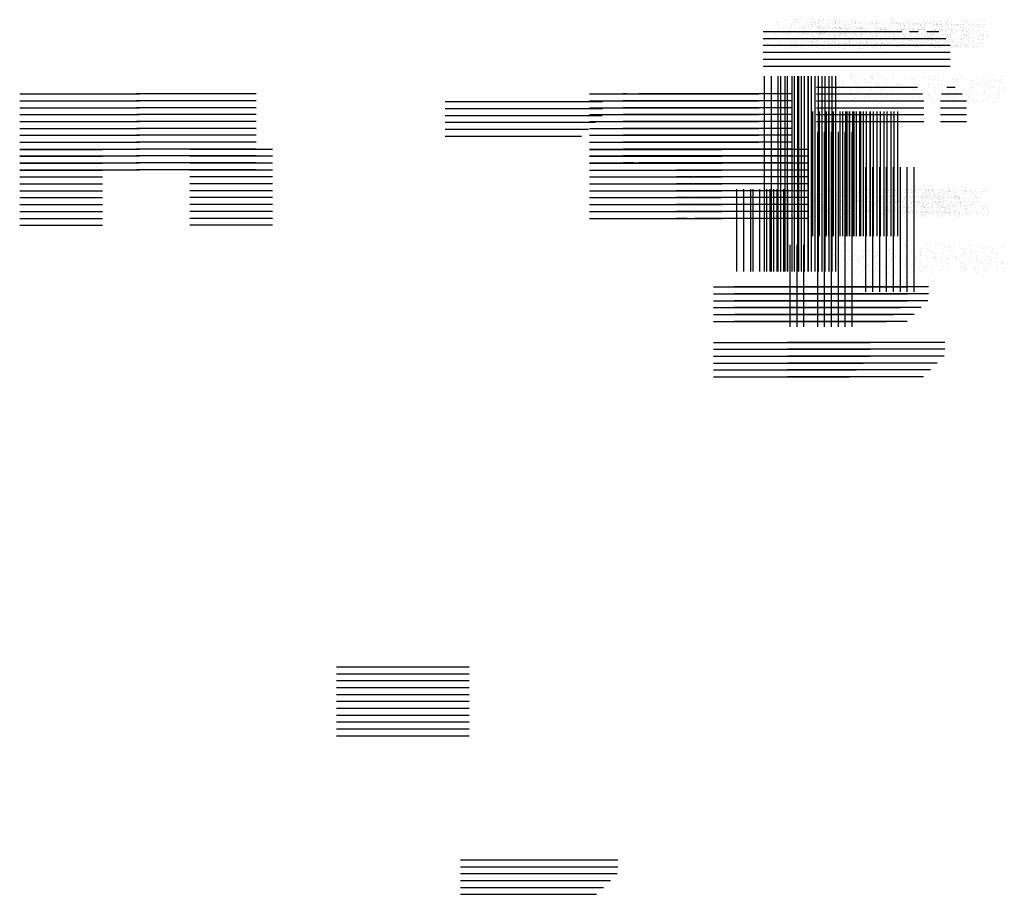
# Paper-space layout 'Layout1' of a CAD drawing. Extents: x -1 to 374, y -60 to 6.
# Drawn here: x 186 to 195, y -60 to -52 of the extents above; entities that cross this region are included whole.
import ezdxf

# ---------------------------------------------------------------- set-up
doc = ezdxf.new("R2010")
doc.units = 0
doc.header["$LTSCALE"] = 0.6
doc.layers.get('0').update_dxf_attribs({"linetype": 'CONTINUOUS'})
doc.layers.add('ASH', color=7, linetype='CONTINUOUS')

# ---------------------------------------------------------------- blocks, each defined once
blk = doc.blocks.new('*X')
at = {"color": 0}
for p, q in [((190.2803, -52.875), (191.7055, -52.875)), ((190.2803, -52.9375), (191.7055, -52.9375)), ((190.2803, -53), (191.703, -53)), ((190.2803, -53.0625), (191.6405, -53.0625)), ((190.2803, -53.125), (191.578, -53.125)), ((190.2803, -53.1875), (191.5155, -53.1875)), ((177.5254, -57.33), (177.5254, -57.33)), ((177.5307, -57.3706), (177.5307, -57.3706)), ((177.5341, -57.3966), (177.5341, -57.3966)), ((177.5457, -57.3743), (177.5457, -57.3743)), ((177.5605, -57.3848), (177.5605, -57.3848)), ((177.586, -57.3761), (177.586, -57.3761)), ((177.5944, -57.3669), (177.5944, -57.3669)), ((177.642, -57.3711), (177.642, -57.3711)), ((177.6575, -57.3505), (177.6575, -57.3505)), ((177.6857, -57.3445), (177.6857, -57.3445)), ((177.7384, -57.368), (177.7384, -57.368)), ((177.7625, -57.38), (177.7625, -57.38)), ((177.7721, -57.3712), (177.7721, -57.3712)), ((177.7899, -57.3723), (177.7899, -57.3723)), ((177.8347, -57.3648), (177.8347, -57.3648)), ((177.8743, -57.3607), (177.8743, -57.3607)), ((177.8877, -57.3396), (177.8877, -57.3396)), ((177.9186, -57.3669), (177.9186, -57.3669)), ((177.922, -57.3929), (177.922, -57.3929)), ((177.931, -57.3617), (177.931, -57.3617)), ((177.9555, -57.3693), (177.9555, -57.3693)), ((177.9639, -57.36), (177.9639, -57.36)), ((178.0274, -57.3585), (178.0274, -57.3585)), ((178.0454, -57.3468), (178.0454, -57.3468)), ((178.0616, -57.379), (178.0616, -57.379)), ((178.1237, -57.3554), (178.1237, -57.3554)), ((178.1416, -57.3644), (178.1416, -57.3644)), ((178.1777, -57.3686), (178.1777, -57.3686)), ((178.1868, -57.3386), (178.1868, -57.3386)), ((178.2201, -57.3522), (178.2201, -57.3522)), ((178.2502, -57.3953), (178.2502, -57.3953)), ((178.2636, -57.3742), (178.2636, -57.3742)), ((178.3065, -57.3632), (178.3065, -57.3632)), ((178.3099, -57.3892), (178.3099, -57.3892)), ((178.3164, -57.3491), (178.3164, -57.3491)), ((178.325, -57.3624), (178.325, -57.3624)), ((178.3334, -57.3532), (178.3334, -57.3532)), ((178.5091, -57.3428), (178.5091, -57.3428)), ((178.5111, -57.3575), (178.5111, -57.3575)), ((178.5627, -57.3732), (178.5627, -57.3732)), ((178.5656, -57.3649), (178.5656, -57.3649)), ((178.6054, -57.3396), (178.6054, -57.3396)), ((178.6879, -57.3328), (178.6879, -57.3328)), ((178.6944, -57.3595), (178.6944, -57.3595)), ((178.6945, -57.3556), (178.6945, -57.3556)), ((178.6978, -57.3855), (178.6978, -57.3855)), ((178.7018, -57.3365), (178.7018, -57.3365)), ((178.7029, -57.3464), (178.7029, -57.3464)), ((178.748, -57.3968), (178.748, -57.3968)), ((178.7513, -57.3894), (178.7513, -57.3894)), ((178.7647, -57.3683), (178.7647, -57.3683)), ((178.7981, -57.3333), (178.7981, -57.3333)), ((178.8212, -57.3394), (178.8212, -57.3394)), ((178.8407, -57.3942), (178.8407, -57.3942)), ((178.8444, -57.3936), (178.8444, -57.3936)), ((178.8765, -57.3491), (178.8765, -57.3491)), ((178.8806, -57.3507), (178.8806, -57.3507)), ((178.8899, -57.328), (178.8899, -57.328)), ((178.8945, -57.3302), (178.8945, -57.3302)), ((178.9407, -57.3905), (178.9407, -57.3905)), ((178.9535, -57.3612), (178.9535, -57.3612)), ((178.9908, -57.327), (178.9908, -57.327)), ((179.0183, -57.3985), (179.0183, -57.3985)), ((179.0371, -57.3873), (179.0371, -57.3873)), ((179.0638, -57.3674), (179.0638, -57.3674)), ((179.0639, -57.3488), (179.0639, -57.3488)), ((179.0724, -57.3395), (179.0724, -57.3395)), ((179.0823, -57.3558), (179.0823, -57.3558)), ((179.0857, -57.3818), (179.0857, -57.3818)), ((177.4956, -57.4377), (177.4956, -57.4377)), ((177.4987, -57.4818), (177.4987, -57.4818)), ((177.5005, -57.4694), (177.5005, -57.4694)), ((177.5121, -57.4607), (177.5121, -57.4607)), ((177.5404, -57.4259), (177.5404, -57.4259)), ((177.5431, -57.4645), (177.5431, -57.4645)), ((177.5919, -57.4346), (177.5919, -57.4346)), ((177.6239, -57.4415), (177.6239, -57.4415)), ((177.6373, -57.4204), (177.6373, -57.4204)), ((177.6665, -57.4184), (177.6665, -57.4184)), ((177.6718, -57.4591), (177.6718, -57.4591)), ((177.6753, -57.4851), (177.6753, -57.4851)), ((177.6782, -57.4737), (177.6782, -57.4737)), ((177.6883, -57.4314), (177.6883, -57.4314)), ((177.7238, -57.4239), (177.7238, -57.4239)), ((177.7322, -57.4147), (177.7322, -57.4147)), ((177.7491, -57.4011), (177.7491, -57.4011)), ((177.7846, -57.4283), (177.7846, -57.4283)), ((177.7952, -57.413), (177.7952, -57.413)), ((177.7986, -57.439), (177.7986, -57.439)), ((177.8112, -57.4598), (177.8112, -57.4598)), ((177.8616, -57.4717), (177.8616, -57.4717)), ((177.87, -57.4625), (177.87, -57.4625)), ((177.881, -57.4251), (177.881, -57.4251)), ((177.9099, -57.419), (177.9099, -57.419)), ((177.931, -57.4608), (177.931, -57.4608)), ((177.9364, -57.4194), (177.9364, -57.4194)), ((177.9416, -57.4375), (178.018, -57.4375)), ((177.9773, -57.422), (177.9773, -57.422)), ((177.9998, -57.476), (177.9998, -57.476)), ((178.0132, -57.4549), (178.0132, -57.4549)), ((178.0268, -57.4865), (178.0268, -57.4865)), ((178.0477, -57.4668), (178.0477, -57.4668)), ((178.0544, -57.4147), (178.0544, -57.4147)), ((178.0597, -57.4554), (178.0597, -57.4554)), ((178.0631, -57.4814), (178.0631, -57.4814)), ((178.0737, -57.4188), (178.0737, -57.4188)), ((178.0933, -57.4171), (178.0933, -57.4171)), ((178.1017, -57.4079), (178.1017, -57.4079)), ((178.1231, -57.4833), (178.1231, -57.4833)), ((178.125, -57.4356), (178.125, -57.4356)), ((178.1384, -57.4145), (178.1384, -57.4145)), ((178.17, -57.4157), (178.17, -57.4157)), ((178.1831, -57.4093), (178.1831, -57.4093)), ((178.1865, -57.4353), (178.1865, -57.4353)), ((178.2195, -57.4802), (178.2195, -57.4802)), ((178.2311, -57.4649), (178.2311, -57.4649)), ((178.2395, -57.4557), (178.2395, -57.4557)), ((178.2663, -57.4125), (178.2663, -57.4125)), ((178.2794, -57.4122), (178.2794, -57.4122)), ((178.2829, -57.4375), (179.1989, -57.4375)), ((178.3123, -57.454), (178.3123, -57.454)), ((178.3158, -57.477), (178.3158, -57.477)), ((178.3189, -57.4571), (178.3189, -57.4571)), ((178.4375, -57.4136), (178.4375, -57.4136)), ((178.4422, -57.411), (178.4422, -57.411)), ((178.4476, -57.4517), (178.4476, -57.4517)), ((178.451, -57.4777), (178.451, -57.4777)), ((178.459, -57.4062), (178.459, -57.4062)), ((178.4628, -57.4102), (178.4628, -57.4102)), ((178.4712, -57.401), (178.4712, -57.401)), ((178.5009, -57.4702), (178.5009, -57.4702)), ((178.5085, -57.4707), (178.5085, -57.4707)), ((178.5143, -57.4491), (178.5143, -57.4491)), ((178.5554, -57.4031), (178.5554, -57.4031)), ((178.571, -57.4056), (178.571, -57.4056)), ((178.5744, -57.4316), (178.5744, -57.4316)), ((178.6005, -57.4581), (178.6005, -57.4581)), ((178.6048, -57.4676), (178.6048, -57.4676)), ((178.609, -57.4489), (178.609, -57.4489)), ((178.6261, -57.4298), (178.6261, -57.4298)), ((178.6395, -57.4087), (178.6395, -57.4087)), ((178.6489, -57.4054), (178.6489, -57.4054)), ((178.6517, -57.3999), (178.6517, -57.3999)), ((178.7012, -57.4644), (178.7012, -57.4644)), ((178.7067, -57.4534), (178.7067, -57.4534)), ((178.7866, -57.4532), (178.7866, -57.4532)), ((178.7975, -57.4613), (178.7975, -57.4613)), ((178.8134, -57.4481), (178.8134, -57.4481)), ((178.8301, -57.4073), (178.8301, -57.4073)), ((178.8322, -57.4034), (178.8322, -57.4034)), ((178.8355, -57.448), (178.8355, -57.448)), ((178.8389, -57.474), (178.8389, -57.474)), ((178.8902, -57.4837), (178.8902, -57.4837)), ((178.8938, -57.4581), (178.8938, -57.4581)), ((178.9386, -57.4078), (178.9386, -57.4078)), ((178.9589, -57.4019), (178.9589, -57.4019)), ((178.9623, -57.4279), (178.9623, -57.4279)), ((178.97, -57.4512), (178.97, -57.4512)), ((178.9785, -57.442), (178.9785, -57.442)), ((178.9902, -57.455), (178.9902, -57.455)), ((179.002, -57.4644), (179.002, -57.4644)), ((179.0154, -57.4433), (179.0154, -57.4433)), ((179.0865, -57.4518), (179.0865, -57.4518)), ((179.0946, -57.4497), (179.0946, -57.4497)), ((177.5005, -57.5728), (177.5005, -57.5728)), ((177.5451, -57.5022), (177.5451, -57.5022)), ((177.5484, -57.5052), (177.5484, -57.5052)), ((177.5519, -57.5312), (177.5519, -57.5312)), ((177.5608, -57.5405), (177.5608, -57.5405)), ((177.5843, -57.5762), (177.5843, -57.5762)), ((177.5968, -57.5696), (177.5968, -57.5696)), ((177.6299, -57.5264), (177.6299, -57.5264)), ((177.6376, -57.5761), (177.6376, -57.5761)), ((177.6383, -57.5172), (177.6383, -57.5172)), ((177.6414, -57.499), (177.6414, -57.499)), ((177.6842, -57.553), (177.6842, -57.553)), ((177.686, -57.5002), (177.686, -57.5002)), ((177.6932, -57.5665), (177.6932, -57.5665)), ((177.7377, -57.4959), (177.7377, -57.4959)), ((177.7494, -57.5568), (177.7494, -57.5568)), ((177.7628, -57.5357), (177.7628, -57.5357)), ((177.7677, -57.5742), (177.7677, -57.5742)), ((177.7761, -57.565), (177.7761, -57.565)), ((177.7895, -57.5633), (177.7895, -57.5633)), ((177.8076, -57.5069), (177.8076, -57.5069)), ((177.8129, -57.5476), (177.8129, -57.5476)), ((177.816, -57.5215), (177.816, -57.5215)), ((177.8164, -57.5736), (177.8164, -57.5736)), ((177.8341, -57.4928), (177.8341, -57.4928)), ((177.8389, -57.5625), (178.0753, -57.5625)), ((177.8746, -57.5164), (177.8746, -57.5164)), ((177.8791, -57.5), (178.0641, -57.5)), ((177.8858, -57.5602), (177.8858, -57.5602)), ((177.888, -57.4953), (177.888, -57.4953)), ((177.9304, -57.4896), (177.9304, -57.4896)), ((177.9363, -57.5015), (177.9363, -57.5015)), ((177.9367, -57.5751), (177.9367, -57.5751)), ((177.9397, -57.5275), (177.9397, -57.5275)), ((177.9538, -57.5693), (177.9538, -57.5693)), ((177.9822, -57.557), (177.9822, -57.557)), ((177.9994, -57.5196), (177.9994, -57.5196)), ((178.0078, -57.5103), (178.0078, -57.5103)), ((178.0619, -57.5347), (178.0619, -57.5347)), ((178.0721, -57.5493), (178.0721, -57.5493)), ((178.0785, -57.5539), (178.0785, -57.5539)), ((178.1372, -57.5674), (178.1372, -57.5674)), ((178.1387, -57.5703), (178.1387, -57.5703)), ((178.1456, -57.5582), (178.1456, -57.5582)), ((178.1749, -57.5507), (178.1749, -57.5507)), ((178.1855, -57.5147), (178.1855, -57.5147)), ((178.1871, -57.4943), (178.1871, -57.4943)), ((178.1955, -57.5032), (178.1955, -57.5032)), ((178.2008, -57.5439), (178.2008, -57.5439)), ((178.2042, -57.5699), (178.2042, -57.5699)), ((178.2256, -57.5625), (179.1989, -57.5625)), ((178.2368, -57.5), (179.1989, -57.5)), ((178.2505, -57.551), (178.2505, -57.551)), ((178.2639, -57.5299), (178.2639, -57.5299)), ((178.2712, -57.5476), (178.2712, -57.5476)), ((178.3232, -57.5625), (178.3232, -57.5625)), ((178.3242, -57.4978), (178.3242, -57.4978)), ((178.3276, -57.5238), (178.3276, -57.5238)), ((178.46, -57.5456), (178.46, -57.5456)), ((178.4639, -57.5413), (178.4639, -57.5413)), ((178.5066, -57.5606), (178.5066, -57.5606)), ((178.5151, -57.5513), (178.5151, -57.5513)), ((178.5549, -57.5078), (178.5549, -57.5078)), ((178.5602, -57.5381), (178.5602, -57.5381)), ((178.563, -57.5289), (178.563, -57.5289)), ((178.5833, -57.4995), (178.5833, -57.4995)), ((178.5887, -57.5402), (178.5887, -57.5402)), ((178.5921, -57.5662), (178.5921, -57.5662)), ((178.6398, -57.5644), (178.6398, -57.5644)), ((178.6566, -57.535), (178.6566, -57.535)), ((178.6882, -57.4885), (178.6882, -57.4885)), ((178.6927, -57.5557), (178.6927, -57.5557)), ((178.7121, -57.4941), (178.7121, -57.4941)), ((178.7155, -57.5201), (178.7155, -57.5201)), ((178.7383, -57.5059), (178.7383, -57.5059)), ((178.7468, -57.4967), (178.7468, -57.4967)), ((178.7516, -57.5451), (178.7516, -57.5451)), ((178.7529, -57.5318), (178.7529, -57.5318)), ((178.765, -57.5241), (178.765, -57.5241)), ((178.8478, -57.5419), (178.8478, -57.5419)), ((178.8492, -57.5287), (178.8492, -57.5287)), ((178.8761, -57.5537), (178.8761, -57.5537)), ((178.8768, -57.5048), (178.8768, -57.5048)), ((178.8846, -57.5445), (178.8846, -57.5445)), ((178.9244, -57.501), (178.9244, -57.501)), ((178.9389, -57.5635), (178.9389, -57.5635)), ((178.9456, -57.5255), (178.9456, -57.5255)), ((178.9712, -57.4958), (178.9712, -57.4958)), ((178.9766, -57.5365), (178.9766, -57.5365)), ((178.98, -57.5625), (178.98, -57.5625)), ((179.0419, -57.5224), (179.0419, -57.5224)), ((179.0622, -57.5488), (179.0622, -57.5488)), ((179.0641, -57.5231), (179.0641, -57.5231)), ((179.1, -57.4904), (179.1, -57.4904)), ((177.8389, -57.625), (178.0753, -57.625)), ((178.2256, -57.625), (179.1989, -57.625)), ((178.4653, -57.5863), (178.4653, -57.5863)), ((178.6264, -57.5855), (178.6264, -57.5855)), ((178.8532, -57.5826), (178.8532, -57.5826)), ((178.9919, -57.5858), (178.9919, -57.5858)), ((179.0882, -57.5827), (179.0882, -57.5827)), ((177.8389, -57.6875), (178.0753, -57.6875)), ((177.8389, -57.75), (178.0753, -57.75)), ((178.2256, -57.6875), (179.1989, -57.6875)), ((178.2256, -57.75), (179.1989, -57.75)), ((178.875, -59.6102), (178.875, -57.8402)), ((178.9375, -59.6102), (178.9375, -57.8402)), ((179, -59.6102), (179, -57.8402)), ((179.0625, -59.6102), (179.0625, -57.8402)), ((179.125, -59.6102), (179.125, -57.8402)), ((179.1875, -59.6102), (179.1875, -57.8402)), ((179.2689, -58), (179.3027, -58)), ((179.3027, -58), (180.3089, -58)), ((180.4351, -58), (180.4689, -58)), ((184.1304, -58), (184.1794, -58)), ((184.1794, -58), (184.8315, -58)), ((184.8315, -58), (184.8804, -58)), ((189.296, -58), (189.3298, -58)), ((189.3298, -58), (190.4622, -58)), ((190.4622, -58), (190.496, -58)), ((179.2689, -58.0625), (179.4095, -58.0625)), ((179.4095, -58.0625), (180.3089, -58.0625)), ((180.3283, -58.0625), (180.4689, -58.0625)), ((184.1304, -58.0625), (184.2409, -58.0625)), ((184.2409, -58.0625), (184.7699, -58.0625)), ((184.7699, -58.0625), (184.8804, -58.0625)), ((189.296, -58.0625), (189.4366, -58.0625)), ((189.4366, -58.0625), (190.3554, -58.0625)), ((190.3554, -58.0625), (190.496, -58.0625)), ((178.3125, -59.2902), (178.3125, -58.1602)), ((178.375, -59.2902), (178.375, -58.1602)), ((178.4375, -59.2902), (178.4375, -58.1602)), ((178.5, -59.2902), (178.5, -58.1602)), ((178.5625, -59.2902), (178.5625, -58.1602)), ((178.625, -59.2902), (178.625, -58.1602)), ((178.6875, -59.2902), (178.6875, -58.1602)), ((178.75, -59.2902), (178.75, -58.1602)), ((179.2689, -58.125), (179.5164, -58.125)), ((179.2689, -58.1875), (179.6232, -58.1875)), ((179.5164, -58.125), (180.2214, -58.125)), ((179.6232, -58.1875), (180.1146, -58.1875)), ((180.1146, -58.1875), (180.3089, -58.1875)), ((180.2214, -58.125), (180.3089, -58.125)), ((180.3162, -58.125), (180.4689, -58.125)), ((180.3162, -58.1875), (180.4689, -58.1875)), ((184.1304, -58.125), (184.3025, -58.125)), ((184.1304, -58.1875), (184.364, -58.1875)), ((184.3025, -58.125), (184.7084, -58.125)), ((184.364, -58.1875), (184.6469, -58.1875)), ((184.6469, -58.1875), (184.8804, -58.1875)), ((184.7084, -58.125), (184.8804, -58.125)), ((189.296, -58.125), (189.5434, -58.125)), ((189.296, -58.1875), (189.6503, -58.1875)), ((189.5434, -58.125), (190.2485, -58.125)), ((189.6503, -58.1875), (190.1417, -58.1875)), ((190.1417, -58.1875), (190.496, -58.1875)), ((190.2485, -58.125), (190.496, -58.125)), ((179.2689, -58.25), (179.73, -58.25)), ((179.73, -58.25), (180.0078, -58.25)), ((180.0078, -58.25), (180.3089, -58.25)), ((180.3162, -58.25), (180.4689, -58.25)), ((184.1304, -58.25), (184.4255, -58.25)), ((184.4255, -58.25), (184.5854, -58.25)), ((184.5854, -58.25), (184.8804, -58.25)), ((189.296, -58.25), (189.7571, -58.25)), ((189.7571, -58.25), (190.0349, -58.25)), ((190.0349, -58.25), (190.496, -58.25)), ((179.2689, -58.3125), (179.8369, -58.3125)), ((179.2689, -58.375), (179.7941, -58.375)), ((179.7941, -58.375), (179.9437, -58.375)), ((179.8369, -58.3125), (179.9009, -58.3125)), ((179.9009, -58.3125), (180.3089, -58.3125)), ((179.9437, -58.375), (180.3089, -58.375)), ((180.3162, -58.3125), (180.4689, -58.3125)), ((180.3162, -58.375), (180.4689, -58.375)), ((184.1304, -58.3125), (184.487, -58.3125)), ((184.1304, -58.375), (184.4624, -58.375)), ((184.4624, -58.375), (184.5485, -58.375)), ((184.487, -58.3125), (184.5239, -58.3125)), ((184.5239, -58.3125), (184.8804, -58.3125)), ((184.5485, -58.375), (184.8804, -58.375)), ((189.296, -58.3125), (189.864, -58.3125)), ((189.296, -58.375), (189.8212, -58.375)), ((189.8212, -58.375), (189.9708, -58.375)), ((189.864, -58.3125), (189.928, -58.3125)), ((189.928, -58.3125), (190.496, -58.3125)), ((189.9708, -58.375), (190.496, -58.375)), ((179.2689, -58.4375), (179.6873, -58.4375)), ((179.6873, -58.4375), (180.0506, -58.4375)), ((180.0506, -58.4375), (180.3089, -58.4375)), ((180.3162, -58.4375), (180.4689, -58.4375)), ((184.1304, -58.4375), (184.4009, -58.4375)), ((184.4009, -58.4375), (184.61, -58.4375)), ((184.61, -58.4375), (184.8804, -58.4375)), ((189.296, -58.4375), (189.7143, -58.4375)), ((189.7143, -58.4375), (190.0776, -58.4375)), ((190.0776, -58.4375), (190.496, -58.4375)), ((179.2689, -58.5), (179.5804, -58.5)), ((179.5804, -58.5), (180.1574, -58.5)), ((180.1574, -58.5), (180.3089, -58.5)), ((180.3162, -58.5), (180.4689, -58.5)), ((184.1304, -58.5), (184.3393, -58.5)), ((184.3393, -58.5), (184.6715, -58.5)), ((184.6715, -58.5), (184.8804, -58.5)), ((189.296, -58.5), (189.6075, -58.5)), ((189.6075, -58.5), (190.1845, -58.5)), ((190.1845, -58.5), (190.496, -58.5)), ((179.2689, -58.5625), (179.4736, -58.5625)), ((179.2689, -58.625), (179.3667, -58.625)), ((179.3667, -58.625), (180.3089, -58.625)), ((179.4736, -58.5625), (180.2642, -58.5625)), ((180.2642, -58.5625), (180.3089, -58.5625)), ((180.3162, -58.5625), (180.4689, -58.5625)), ((180.3711, -58.625), (180.4689, -58.625)), ((184.1304, -58.5625), (184.2778, -58.5625)), ((184.1304, -58.625), (184.2163, -58.625)), ((184.2163, -58.625), (184.7946, -58.625)), ((184.2778, -58.5625), (184.7331, -58.5625)), ((184.7331, -58.5625), (184.8804, -58.5625)), ((184.7946, -58.625), (184.8804, -58.625)), ((189.296, -58.5625), (189.5007, -58.5625)), ((189.296, -58.625), (189.3938, -58.625)), ((189.3938, -58.625), (190.3981, -58.625)), ((189.5007, -58.5625), (190.2913, -58.5625)), ((190.2913, -58.5625), (190.496, -58.5625)), ((190.3981, -58.625), (190.496, -58.625)), ((184.1304, -58.6875), (184.1548, -58.6875)), ((184.1548, -58.6875), (184.8561, -58.6875)), ((184.8561, -58.6875), (184.8804, -58.6875)), ((177.5012, -58.8832), (177.5012, -58.8832)), ((177.5147, -58.8621), (177.5147, -58.8621)), ((177.5176, -58.8822), (177.5176, -58.8822)), ((177.6022, -58.8972), (177.6022, -58.8972)), ((177.614, -58.879), (177.614, -58.879)), ((177.6553, -58.886), (177.6553, -58.886)), ((177.6638, -58.8768), (177.6638, -58.8768)), ((177.6885, -58.9015), (177.6885, -58.9015)), ((177.7103, -58.8759), (177.7103, -58.8759)), ((177.7291, -58.8771), (177.7291, -58.8771)), ((177.8066, -58.8727), (177.8066, -58.8727)), ((177.8137, -58.8612), (177.8137, -58.8612)), ((177.8414, -58.8811), (177.8414, -58.8811)), ((177.8614, -58.8989), (177.8614, -58.8989)), ((177.8906, -58.8967), (177.8906, -58.8967)), ((177.903, -58.8696), (177.903, -58.8696)), ((177.9901, -58.8935), (177.9901, -58.8935)), ((177.9993, -58.8664), (177.9993, -58.8664)), ((178.0023, -58.8774), (178.0023, -58.8774)), ((178.0248, -58.8792), (178.0248, -58.8792)), ((178.0333, -58.8699), (178.0333, -58.8699)), ((178.0957, -58.8633), (178.0957, -58.8633)), ((178.1169, -58.8734), (178.1169, -58.8734)), ((178.1896, -58.8957), (178.1896, -58.8957)), ((178.192, -58.8601), (178.192, -58.8601)), ((178.2109, -58.8743), (178.2109, -58.8743)), ((178.2493, -58.8952), (178.2493, -58.8952)), ((178.378, -58.8898), (178.378, -58.8898)), ((178.3782, -58.9119), (178.3782, -58.9119)), ((178.3814, -58.9158), (178.3814, -58.9158)), ((178.3917, -58.8909), (178.3917, -58.8909)), ((178.3943, -58.8723), (178.3943, -58.8723)), ((178.4028, -58.8631), (178.4028, -58.8631)), ((178.5034, -58.8716), (178.5034, -58.8716)), ((178.5048, -58.8697), (178.5048, -58.8697)), ((178.5406, -58.9109), (178.5406, -58.9109)), ((178.5804, -58.8674), (178.5804, -58.8674)), ((178.6291, -58.915), (178.6291, -58.915)), ((178.6371, -58.8915), (178.6371, -58.8915)), ((178.6907, -58.8899), (178.6907, -58.8899)), ((178.7182, -58.9153), (178.7182, -58.9153)), ((178.7255, -58.9118), (178.7255, -58.9118)), ((178.7638, -58.8655), (178.7638, -58.8655)), ((178.7659, -58.886), (178.7659, -58.886)), ((178.7693, -58.9121), (178.7693, -58.9121)), ((178.8218, -58.9087), (178.8218, -58.9087)), ((178.8793, -58.9061), (178.8793, -58.9061)), ((178.8927, -58.866), (178.8927, -58.866)), ((178.8928, -58.885), (178.8928, -58.885)), ((178.9016, -58.9133), (178.9016, -58.9133)), ((178.91, -58.9041), (178.91, -58.9041)), ((178.9181, -58.9055), (178.9181, -58.9055)), ((178.9499, -58.8606), (178.9499, -58.8606)), ((179.0045, -58.8657), (179.0045, -58.8657)), ((179.0145, -58.9024), (179.0145, -58.9024)), ((179.025, -58.8878), (179.025, -58.8878)), ((179.0877, -58.9084), (179.0877, -58.9084)), ((179.3125, -59.6102), (179.3125, -58.8641)), ((179.375, -59.6102), (179.375, -58.8641)), ((179.4375, -59.6102), (179.4375, -58.8641)), ((177.5614, -58.9885), (177.5614, -58.9885)), ((177.5633, -58.9419), (177.5633, -58.9419)), ((177.5694, -58.9496), (177.5694, -58.9496)), ((177.5699, -58.9792), (177.5699, -58.9792)), ((177.6057, -58.9232), (177.6057, -58.9232)), ((177.6097, -58.9357), (177.6097, -58.9357)), ((177.6146, -58.9911), (177.6146, -58.9911)), ((177.6267, -58.9985), (177.6267, -58.9985)), ((177.6402, -58.9774), (177.6402, -58.9774)), ((177.6657, -58.9465), (177.6657, -58.9465)), ((177.738, -58.945), (177.738, -58.945)), ((177.7433, -58.9857), (177.7433, -58.9857)), ((177.7475, -58.9836), (177.7475, -58.9836)), ((177.7519, -58.9581), (177.7519, -58.9581)), ((177.762, -58.9433), (177.762, -58.9433)), ((177.7654, -58.9371), (177.7654, -58.9371)), ((177.7931, -58.9338), (177.7931, -58.9338)), ((177.8016, -58.9246), (177.8016, -58.9246)), ((177.8083, -59.0036), (177.8083, -59.0036)), ((177.8584, -58.9402), (177.8584, -58.9402)), ((177.8667, -58.9396), (177.8667, -58.9396)), ((177.8702, -58.9656), (177.8702, -58.9656)), ((177.8771, -58.9178), (177.8771, -58.9178)), ((177.9047, -59.0005), (177.9047, -59.0005)), ((177.9309, -58.9816), (177.9309, -58.9816)), ((177.9392, -58.9765), (177.9392, -58.9765)), ((177.9394, -58.9724), (177.9394, -58.9724)), ((177.9547, -58.937), (177.9547, -58.937)), ((177.9792, -58.9289), (177.9792, -58.9289)), ((177.9935, -58.9195), (177.9935, -58.9195)), ((178.001, -58.9973), (178.001, -58.9973)), ((178.0025, -58.9874), (178.0025, -58.9874)), ((178.0511, -58.9339), (178.0511, -58.9339)), ((178.0644, -58.9361), (178.0644, -58.9361)), ((178.0973, -58.9942), (178.0973, -58.9942)), ((178.117, -58.9767), (178.117, -58.9767)), ((178.1259, -58.9413), (178.1259, -58.9413)), ((178.1278, -58.9927), (178.1278, -58.9927)), ((178.1312, -58.982), (178.1312, -58.982)), ((178.1413, -58.9716), (178.1413, -58.9716)), ((178.1474, -58.9307), (178.1474, -58.9307)), ((178.1626, -58.927), (178.1626, -58.927)), ((178.1711, -58.9178), (178.1711, -58.9178)), ((178.1937, -58.991), (178.1937, -58.991)), ((178.2438, -58.9276), (178.2438, -58.9276)), ((178.253, -58.9523), (178.253, -58.9523)), ((178.2546, -58.9359), (178.2546, -58.9359)), ((178.258, -58.9619), (178.258, -58.9619)), ((178.2665, -58.9312), (178.2665, -58.9312)), ((178.29, -58.9879), (178.29, -58.9879)), ((178.3004, -58.9748), (178.3004, -58.9748)), ((178.3089, -58.9656), (178.3089, -58.9656)), ((178.3401, -58.9244), (178.3401, -58.9244)), ((178.3487, -58.9221), (178.3487, -58.9221)), ((178.3864, -58.9847), (178.3864, -58.9847)), ((178.3904, -58.9837), (178.3904, -58.9837)), ((178.4364, -58.9213), (178.4364, -58.9213)), ((178.4403, -58.9707), (178.4403, -58.9707)), ((178.4827, -58.9816), (178.4827, -58.9816)), ((178.4865, -58.9699), (178.4865, -58.9699)), ((178.5138, -58.9376), (178.5138, -58.9376)), ((178.5191, -58.9782), (178.5191, -58.9782)), ((178.5225, -59.0043), (178.5225, -59.0043)), ((178.5321, -58.9201), (178.5321, -58.9201)), ((178.5328, -58.9181), (178.5328, -58.9181)), ((178.5655, -58.9303), (178.5655, -58.9303)), ((178.579, -58.9784), (178.579, -58.9784)), ((178.6289, -58.9869), (178.6289, -58.9869)), ((178.6424, -58.9658), (178.6424, -58.9658)), ((178.6425, -58.9321), (178.6425, -58.9321)), ((178.6459, -58.9582), (178.6459, -58.9582)), ((178.6699, -58.968), (178.6699, -58.968)), ((178.6754, -58.9753), (178.6754, -58.9753)), ((178.6783, -58.9588), (178.6783, -58.9588)), ((178.7541, -58.9465), (178.7541, -58.9465)), ((178.7676, -58.9254), (178.7676, -58.9254)), ((178.7717, -58.9721), (178.7717, -58.9721)), ((178.7783, -58.98), (178.7783, -58.98)), ((178.8162, -59.0052), (178.8162, -59.0052)), ((178.856, -58.9631), (178.856, -58.9631)), ((178.8681, -58.969), (178.8681, -58.969)), ((178.9016, -58.9339), (178.9016, -58.9339)), ((178.907, -58.9745), (178.907, -58.9745)), ((178.9104, -59.0006), (178.9104, -59.0006)), ((178.9414, -58.9648), (178.9414, -58.9648)), ((178.9644, -58.9658), (178.9644, -58.9658)), ((179.0183, -59.0004), (179.0183, -59.0004)), ((179.0304, -58.9284), (179.0304, -58.9284)), ((179.0338, -58.9545), (179.0338, -58.9545)), ((179.0394, -58.9611), (179.0394, -58.9611)), ((179.0478, -58.9519), (179.0478, -58.9519)), ((179.0607, -58.9627), (179.0607, -58.9627)), ((179.0666, -58.9245), (179.0666, -58.9245)), ((177.4966, -59.0779), (177.4966, -59.0779)), ((177.5015, -59.0389), (177.5015, -59.0389)), ((177.515, -59.0178), (177.515, -59.0178)), ((177.5158, -59.0382), (177.5158, -59.0382)), ((177.5193, -59.0131), (177.5193, -59.0131)), ((177.5688, -59.0775), (177.5688, -59.0775)), ((177.6156, -59.0099), (177.6156, -59.0099)), ((177.62, -59.0318), (177.62, -59.0318)), ((177.6234, -59.0578), (177.6234, -59.0578)), ((177.6536, -59.0861), (177.6536, -59.0861)), ((177.6651, -59.0744), (177.6651, -59.0744)), ((177.6888, -59.0572), (177.6888, -59.0572)), ((177.6992, -59.0363), (177.6992, -59.0363)), ((177.7077, -59.0271), (177.7077, -59.0271)), ((177.712, -59.0068), (177.712, -59.0068)), ((177.7468, -59.0117), (177.7468, -59.0117)), ((177.7557, -59.0796), (177.7557, -59.0796)), ((177.7614, -59.0712), (177.7614, -59.0712)), ((177.7656, -59.0928), (177.7656, -59.0928)), ((177.814, -59.0169), (177.814, -59.0169)), ((177.837, -59.0841), (177.837, -59.0841)), ((177.8455, -59.0749), (177.8455, -59.0749)), ((177.8578, -59.0681), (177.8578, -59.0681)), ((177.8774, -59.0735), (177.8774, -59.0735)), ((177.8791, -59.0335), (177.8791, -59.0335)), ((177.8845, -59.0742), (177.8845, -59.0742)), ((177.8853, -59.0314), (177.8853, -59.0314)), ((177.8909, -59.0524), (177.8909, -59.0524)), ((177.9541, -59.0649), (177.9541, -59.0649)), ((178.0026, -59.0331), (178.0026, -59.0331)), ((178.0078, -59.0281), (178.0078, -59.0281)), ((178.0113, -59.0541), (178.0113, -59.0541)), ((178.0161, -59.012), (178.0161, -59.012)), ((178.0231, -59.0792), (178.0231, -59.0792)), ((178.0505, -59.0618), (178.0505, -59.0618)), ((178.0647, -59.0918), (178.0647, -59.0918)), ((178.0687, -59.0295), (178.0687, -59.0295)), ((178.0772, -59.0202), (178.0772, -59.0202)), ((178.1347, -59.008), (178.1347, -59.008)), ((178.1436, -59.0759), (178.1436, -59.0759)), ((178.1468, -59.0586), (178.1468, -59.0586)), ((178.1899, -59.0514), (178.1899, -59.0514)), ((178.2065, -59.0773), (178.2065, -59.0773)), ((178.2149, -59.0681), (178.2149, -59.0681)), ((178.2431, -59.0555), (178.2431, -59.0555)), ((178.2548, -59.0246), (178.2548, -59.0246)), ((178.2667, -59.0869), (178.2667, -59.0869)), ((178.267, -59.0298), (178.267, -59.0298)), ((178.2723, -59.0704), (178.2723, -59.0704)), ((178.3151, -59.011), (178.3151, -59.011)), ((178.3395, -59.0523), (178.3395, -59.0523)), ((178.3785, -59.0676), (178.3785, -59.0676)), ((178.392, -59.0466), (178.392, -59.0466)), ((178.3926, -59.0724), (178.3926, -59.0724)), ((178.3957, -59.0243), (178.3957, -59.0243)), ((178.3991, -59.0504), (178.3991, -59.0504)), ((178.4358, -59.0492), (178.4358, -59.0492)), ((178.4382, -59.0226), (178.4382, -59.0226)), ((178.4466, -59.0134), (178.4466, -59.0134)), ((178.5037, -59.0273), (178.5037, -59.0273)), ((178.5172, -59.0062), (178.5172, -59.0062)), ((178.5315, -59.0722), (178.5315, -59.0722)), ((178.5322, -59.046), (178.5322, -59.046)), ((178.5658, -59.086), (178.5658, -59.086)), ((178.576, -59.0704), (178.576, -59.0704)), ((178.5844, -59.0612), (178.5844, -59.0612)), ((178.6243, -59.0177), (178.6243, -59.0177)), ((178.6285, -59.0429), (178.6285, -59.0429)), ((178.6549, -59.0261), (178.6549, -59.0261)), ((178.6602, -59.0667), (178.6602, -59.0667)), ((178.6636, -59.0928), (178.6636, -59.0928)), ((178.691, -59.0456), (178.691, -59.0456)), ((178.7248, -59.0397), (178.7248, -59.0397)), ((178.7621, -59.0656), (178.7621, -59.0656)), ((178.7679, -59.0811), (178.7679, -59.0811)), ((178.7836, -59.0206), (178.7836, -59.0206)), ((178.787, -59.0467), (178.787, -59.0467)), ((178.8077, -59.0158), (178.8077, -59.0158)), ((178.8161, -59.0066), (178.8161, -59.0066)), ((178.8212, -59.0366), (178.8212, -59.0366)), ((178.8796, -59.0618), (178.8796, -59.0618)), ((178.8931, -59.0407), (178.8931, -59.0407)), ((178.9175, -59.0334), (178.9175, -59.0334)), ((178.9194, -59.0685), (178.9194, -59.0685)), ((178.9455, -59.0636), (178.9455, -59.0636)), ((178.9539, -59.0544), (178.9539, -59.0544)), ((178.9938, -59.0109), (178.9938, -59.0109)), ((179.0048, -59.0214), (179.0048, -59.0214)), ((179.0139, -59.0303), (179.0139, -59.0303)), ((179.0428, -59.0224), (179.0428, -59.0224)), ((179.0481, -59.063), (179.0481, -59.063)), ((179.0515, -59.0891), (179.0515, -59.0891)), ((179.0669, -59.0802), (179.0669, -59.0802)), ((177.5, -59.1039), (177.5, -59.1039)), ((177.5636, -59.0976), (177.5636, -59.0976)), ((177.7522, -59.1138), (177.7522, -59.1138)), ((177.8879, -59.1002), (177.8879, -59.1002)), ((178.1489, -59.1165), (178.1489, -59.1165)), ((178.2533, -59.108), (178.2533, -59.108)), ((178.2758, -59.0965), (178.2758, -59.0965)), ((178.3527, -59.1159), (178.3527, -59.1159)), ((178.4876, -59.1166), (178.4876, -59.1166)), ((178.5368, -59.1128), (178.5368, -59.1128)), ((178.5839, -59.1135), (178.5839, -59.1135)), ((178.6802, -59.1103), (178.6802, -59.1103)), ((178.7222, -59.1091), (178.7222, -59.1091)), ((178.7544, -59.1022), (178.7544, -59.1022)), ((178.7766, -59.1072), (178.7766, -59.1072)), ((178.796, -59.1146), (178.796, -59.1146)), ((178.8729, -59.104), (178.8729, -59.104)), ((178.8999, -59.1134), (178.8999, -59.1134)), ((178.9247, -59.1091), (178.9247, -59.1091)), ((178.9693, -59.1009), (178.9693, -59.1009)), ((179.0656, -59.0977), (179.0656, -59.0977)), ((179.0833, -59.1114), (179.0833, -59.1114)), ((179.0917, -59.1022), (179.0917, -59.1022)), ((178.0362, -59.75), (179.4614, -59.75)), ((190.4199, -59.75), (191.8451, -59.75)), ((178.0362, -59.8125), (179.4614, -59.8125)), ((178.041, -59.875), (179.4614, -59.875)), ((190.4199, -59.8125), (191.8451, -59.8125)), ((190.4199, -59.875), (191.8404, -59.875)), ((178.1035, -59.9375), (179.4614, -59.9375)), ((190.4199, -59.9375), (191.7779, -59.9375)), ((178.166, -60), (179.4614, -60)), ((178.2285, -60.0625), (179.4614, -60.0625)), ((190.4199, -60), (191.7154, -60)), ((190.4199, -60.0625), (191.6529, -60.0625))]:
    blk.add_line(p, q, dxfattribs=at)

psp = doc.layouts.get("Layout1")

# ---------------------------------------------------------------- block references
at = {"layer": 'ASH', "color": 0}
for p in [(2.2918, 5.1947), (2.3261, 5.1947), (2.3261, 5.1947), (2.6275, 5.1947), (2.6275, 5.1947), (2.6275, 5.1947), (2.6275, 5.1947), (2.6275, 5.1947), (2.6275, 5.1947), (2.6275, 5.1947), (2.6275, 5.1947), (2.2918, 4.6915), (0, 0)]:
    psp.add_blockref('*X', p, dxfattribs=at)
at = {"layer": 'ASH', "color": 0, "xscale": -1}
for p in [(372.3619, 5.1947), (372.5089, 5.1947), (372.5089, 5.1947), (372.6634, 5.1947), (372.6634, 5.1947), (372.6976, 5.1947), (372.8446, 4.6915)]:
    psp.add_blockref('*X', p, dxfattribs=at)

doc.saveas('drawing.dxf')
